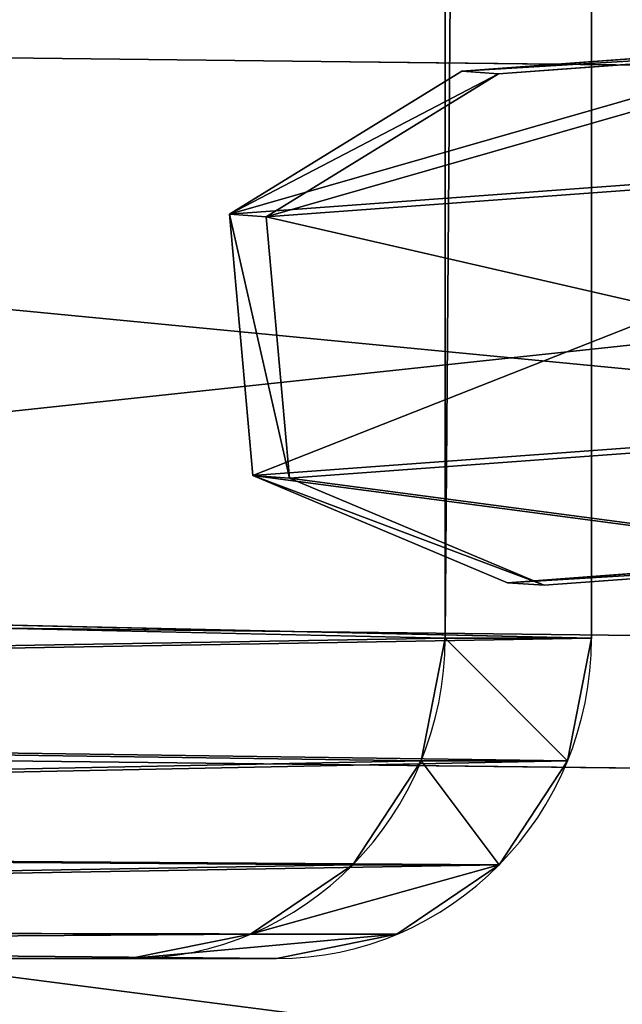
# Model space of a CAD drawing. Units: centimetres. Extents: x -254 to 241, y -222 to 216.
# Drawn here: x 70 to 72, y -32 to -28 of the extents above; entities that cross this region are included whole.
import ezdxf

# ---------------------------------------------------------------- set-up
doc = ezdxf.new("R2010")
doc.units = ezdxf.units.CM
doc.header["$LTSCALE"] = 2.54
doc.layers.get('0').update_dxf_attribs({"true_color": 0xffffff})

# ---------------------------------------------------------------- blocks, each defined once
blk = doc.blocks.new('R__nica_28')
at = {"color": 0}
for p, q in [((14.2707, 17.7165, 29.7157), (14.2707, 17.7165, 49.6)), ((14.2707, 17.7165, 29.7157), (14.2707, 17.7165, 49.6)), ((15.1929, 0.4687, 29.7157), (15.1929, 0.4687, 49.9048)), ((15.1929, 0.4687, 29.7157), (15.1929, 0.4687, 49.9048)), ((13.2593, 0.0024, 49.8825), (13.2593, 0.0024, 29.7157)), ((13.2593, 0.0024, 49.8825), (13.2593, 0.0024, 29.7157))]:
    blk.add_line(p, q, dxfattribs=at)
mesh = blk.add_polyface(dxfattribs=at)
corners = [(11.6143, 18.1082, 29.7157), (14.2707, 17.7165, 49.6), (14.2707, 17.7165, 29.7157), (11.6143, 18.1082, 49.5519)]
mesh.append_faces([[corners[k] for k in face] for face in [(0, 1, 2), (1, 0, 3)]], dxfattribs={"vtx0": -1, "color": 0})
mesh = blk.add_polyface(dxfattribs=at)
corners = [(14.2707, 17.7165, 49.6), (16.8035, 16.6733, 29.7157), (14.2707, 17.7165, 29.7157), (16.8035, 16.6733, 49.6571)]
mesh.append_faces([[corners[k] for k in face] for face in [(0, 1, 2), (1, 0, 3)]], dxfattribs={"vtx0": -1, "color": 0})
mesh = blk.add_polyface(dxfattribs=at)
corners = [(16.9776, 1.5015, 49.9153), (15.1929, 0.4687, 29.7157), (16.9776, 1.5015, 29.7157), (15.1929, 0.4687, 49.9048)]
mesh.append_faces([[corners[k] for k in face] for face in [(0, 1, 2), (1, 0, 3)]], dxfattribs={"vtx0": -1, "color": 0})
mesh = blk.add_polyface(dxfattribs=at)
corners = [(15.1929, 0.4687, 49.9048), (13.2593, 0.0024, 29.7157), (15.1929, 0.4687, 29.7157), (13.2593, 0.0024, 49.8825)]
mesh.append_faces([[corners[k] for k in face] for face in [(0, 1, 2), (1, 0, 3)]], dxfattribs={"vtx0": -1, "color": 0})
mesh = blk.add_polyface(dxfattribs=at)
corners = [(13.2593, 0.0024, 49.8825), (10.6458, 0.1296, 29.7157), (13.2593, 0.0024, 29.7157), (10.6458, 0.1296, 49.8395)]
mesh.append_faces([[corners[k] for k in face] for face in [(0, 1, 2), (1, 0, 3)]], dxfattribs={"vtx0": -1, "color": 0})
blk = doc.blocks.new('Grupuj_59')
at = {"color": 0}
for p, q in [((0, 1.7835), (0.4155, 2.5063)), ((0, 1.7835), (0.4155, 2.5063)), ((0, 1.7835, 0.5), (0.4155, 2.5063, 0.5)), ((0, 1.7835, 0.5), (0.4155, 2.5063, 0.5)), ((0.4155, 2.5063), (1.2845, 2.5063)), ((0.4155, 2.5063), (0.4155, 2.5063, 0.5)), ((0.4155, 2.5063, 0.5), (1.2845, 2.5063, 0.5)), ((0.4155, 2.5063), (1.2845, 2.5063)), ((0.4155, 2.5063), (0.4155, 2.5063, 0.5)), ((0.4155, 2.5063, 0.5), (1.2845, 2.5063, 0.5)), ((1.2845, 2.5063), (1.2845, 2.5063, 0.5)), ((1.7, 1.7835), (1.2845, 2.5063)), ((1.2845, 2.5063), (1.2845, 2.5063, 0.5)), ((1.7, 1.7835, 0.5), (1.2845, 2.5063, 0.5)), ((1.7, 1.7835), (1.2845, 2.5063)), ((1.7, 1.7835, 0.5), (1.2845, 2.5063, 0.5)), ((0, 0.7228), (0, 1.7835)), ((0, 1.7835), (0, 1.7835, 0.5)), ((0, 0.7228), (0, 1.7835)), ((0, 0.7228, 0.5), (0, 1.7835, 0.5)), ((0, 1.7835), (0, 1.7835, 0.5)), ((0, 0.7228, 0.5), (0, 1.7835, 0.5)), ((1.7, 1.7835), (1.7, 1.7835, 0.5)), ((1.7, 1.7835), (1.7, 0.7228)), ((1.7, 1.7835), (1.7, 0.7228)), ((1.7, 1.7835), (1.7, 1.7835, 0.5)), ((1.7, 1.7835, 0.5), (1.7, 0.7228, 0.5)), ((1.7, 1.7835, 0.5), (1.7, 0.7228, 0.5)), ((0, 0.7228), (0.4155, 0)), ((0, 0.7228), (0.4155, 0)), ((0, 0.7228, 0.5), (0.4155, 0, 0.5)), ((0, 0.7228), (0, 0.7228, 0.5)), ((0, 0.7228), (0, 0.7228, 0.5)), ((0, 0.7228, 0.5), (0.4155, 0, 0.5)), ((1.7, 0.7228), (1.2845, 0)), ((1.7, 0.7228), (1.2845, 0)), ((1.7, 0.7228, 0.5), (1.2845, 0, 0.5)), ((1.7, 0.7228, 0.5), (1.2845, 0, 0.5)), ((1.7, 0.7228), (1.7, 0.7228, 0.5)), ((1.7, 0.7228), (1.7, 0.7228, 0.5)), ((1.2845, 0), (0.4155, 0)), ((1.2845, 0), (0.4155, 0)), ((1.2845, 0, 0.5), (0.4155, 0, 0.5)), ((1.2845, 0, 0.5), (0.4155, 0, 0.5)), ((1.2845, 0), (1.2845, 0, 0.5)), ((1.2845, 0), (1.2845, 0, 0.5)), ((0.4155, 0), (0.4155, 0, 0.5)), ((0.4155, 0), (0.4155, 0, 0.5))]:
    blk.add_line(p, q, dxfattribs=at)
mesh = blk.add_polyface(dxfattribs=at)
corners = [(0, 1.7835), (0.4155, 0), (0, 0.7228), (0.4155, 2.5063), (1.2845, 2.5063), (1.2845, 0), (1.7, 1.7835), (1.7, 0.7228)]
mesh.append_faces([[corners[k] for k in face] for face in [(0, 1, 2), (5, 6, 7)]], dxfattribs={"vtx0": -1, "color": 0})
mesh.append_faces([[corners[k] for k in face] for face in [(1, 4, 5)]], dxfattribs={"vtx0": -1, "vtx1": -1, "color": 0})
mesh.append_faces([[corners[k] for k in face] for face in [(1, 0, 3), (1, 3, 4), (5, 4, 6)]], dxfattribs={"vtx0": -1, "vtx2": -1, "color": 0})
mesh = blk.add_polyface(dxfattribs=at)
corners = [(0, 1.7835, 0.5), (0.4155, 2.5063), (0, 1.7835), (0.4155, 2.5063, 0.5)]
mesh.append_faces([[corners[k] for k in face] for face in [(0, 1, 2), (1, 0, 3)]], dxfattribs={"vtx0": -1, "color": 0})
mesh = blk.add_polyface(dxfattribs=at)
corners = [(0.4155, 0, 0.5), (0, 1.7835, 0.5), (0, 0.7228, 0.5), (0.4155, 2.5063, 0.5), (1.2845, 0, 0.5), (1.2845, 2.5063, 0.5), (1.7, 1.7835, 0.5), (1.7, 0.7228, 0.5)]
mesh.append_faces([[corners[k] for k in face] for face in [(0, 1, 2), (6, 4, 7)]], dxfattribs={"vtx0": -1, "color": 0})
mesh.append_faces([[corners[k] for k in face] for face in [(1, 0, 3), (3, 4, 5), (5, 4, 6)]], dxfattribs={"vtx0": -1, "vtx1": -1, "color": 0})
mesh.append_faces([[corners[k] for k in face] for face in [(3, 0, 4)]], dxfattribs={"vtx0": -1, "vtx2": -1, "color": 0})
mesh = blk.add_polyface(dxfattribs=at)
corners = [(0.4155, 2.5063), (1.2845, 2.5063, 0.5), (1.2845, 2.5063), (0.4155, 2.5063, 0.5)]
mesh.append_faces([[corners[k] for k in face] for face in [(0, 1, 2), (1, 0, 3)]], dxfattribs={"vtx0": -1, "color": 0})
mesh = blk.add_polyface(dxfattribs=at)
corners = [(1.7, 1.7835), (1.2845, 2.5063, 0.5), (1.7, 1.7835, 0.5), (1.2845, 2.5063)]
mesh.append_faces([[corners[k] for k in face] for face in [(0, 1, 2), (1, 0, 3)]], dxfattribs={"vtx0": -1, "color": 0})
mesh = blk.add_polyface(dxfattribs=at)
corners = [(0, 0.7228, 0.5), (0, 1.7835), (0, 0.7228), (0, 1.7835, 0.5)]
mesh.append_faces([[corners[k] for k in face] for face in [(0, 1, 2), (1, 0, 3)]], dxfattribs={"vtx0": -1, "color": 0})
mesh = blk.add_polyface(dxfattribs=at)
corners = [(1.7, 1.7835), (1.7, 0.7228, 0.5), (1.7, 0.7228), (1.7, 1.7835, 0.5)]
mesh.append_faces([[corners[k] for k in face] for face in [(0, 1, 2), (1, 0, 3)]], dxfattribs={"vtx0": -1, "color": 0})
mesh = blk.add_polyface(dxfattribs=at)
corners = [(0.4155, 0, 0.5), (0, 0.7228), (0.4155, 0), (0, 0.7228, 0.5)]
mesh.append_faces([[corners[k] for k in face] for face in [(0, 1, 2), (1, 0, 3)]], dxfattribs={"vtx0": -1, "color": 0})
mesh = blk.add_polyface(dxfattribs=at)
corners = [(1.7, 0.7228), (1.2845, 0, 0.5), (1.2845, 0), (1.7, 0.7228, 0.5)]
mesh.append_faces([[corners[k] for k in face] for face in [(0, 1, 2), (1, 0, 3)]], dxfattribs={"vtx0": -1, "color": 0})
mesh = blk.add_polyface(dxfattribs=at)
corners = [(1.2845, 0), (0.4155, 0, 0.5), (0.4155, 0), (1.2845, 0, 0.5)]
mesh.append_faces([[corners[k] for k in face] for face in [(0, 1, 2), (1, 0, 3)]], dxfattribs={"vtx0": -1, "color": 0})
blk = doc.blocks.new('3DGeom-1687_Defintion_2')
at = {"color": 253, "true_color": 0xa5aaae, "xscale": 1332.167535723946, "yscale": 1332.167535723946, "zscale": 1332.167535723945}
blk.add_blockref('Grupuj_59', (-1025.9, -1339.7, -372.3), dxfattribs=at)
blk = doc.blocks.new('OGNIWO_M_1')
at = {"color": 0, "extrusion": (-0.000510445, 0.00676, -0.999977)}
ref = blk.add_blockref('3DGeom-1687_Defintion_2', (-1.4984, 0.9124, -0.2208), dxfattribs=dict(at, xscale=0.0007506563350206285, yscale=0.0007506563350206299, zscale=0.0007506563350206304, rotation=271.7510331493519))
ref.add_attrib('Skp_ComponentInstanceName', '3DGeom-1687', (0, 0), dxfattribs={"height": 0.2})
blk = doc.blocks.new('3DGeom_457_Defintion')
at = {"color": 0, "xscale": 847.306500591992, "yscale": 847.3065005919926, "zscale": 847.3065005919921, "rotation": 90.00000000000001}
blk.add_blockref('OGNIWO_M_1', (727.4, -628.1, -173.3), dxfattribs=at)
blk = doc.blocks.new('Chainlink_6mm_DIN766-Solid')
at = {"color": 0, "extrusion": (9.956e-12, -3.06745e-10, -1)}
ref = blk.add_blockref('3DGeom_457_Defintion', (0.757, 6.509, -0.978), dxfattribs=dict(at, xscale=0.008064715728186837, yscale=0.008210486363263722, zscale=0.008062593143925946, rotation=178.145495673256))
ref.add_attrib('Skp_ComponentInstanceName', '3DGeom~457', (0, 0), dxfattribs={"height": 0.2})
blk = doc.blocks.new('3DGeom_457_Defintion_1')
at = {"color": 0, "extrusion": (-0.008881, -0.046696, 0.99887), "xscale": 124.344847590361, "yscale": 121.7743194950585, "zscale": 124.044939492549, "rotation": 13.77618875264568}
blk.add_blockref('Chainlink_6mm_DIN766-Solid', (71.2, 66.1, -71.7), dxfattribs=at)
blk = doc.blocks.new('Chainlink_6mm_DIN766-Solid_1')
at = {"color": 0, "extrusion": (9.95605e-12, -3.06745e-10, -1)}
ref = blk.add_blockref('3DGeom_457_Defintion_1', (0.757, 6.509, -0.978), dxfattribs=dict(at, xscale=0.008064715728186842, yscale=0.008210486363263724, zscale=0.008062593143925942, rotation=178.145495673256))
ref.add_attrib('Skp_ComponentInstanceName', '3DGeom~457', (0, 0), dxfattribs={"height": 0.2})
blk = doc.blocks.new('A173100Asb-Dolid_2')
at = {"color": 0, "extrusion": (0.170587, -1.29269e-15, -0.985343), "xscale": 0.1463810023698281, "yscale": 0.1465935898520948, "zscale": 0.1461754782780268, "rotation": 180.0000000000012}
blk.add_blockref('Chainlink_6mm_DIN766-Solid_1', (-1.9111, 65.1766, 8.7242), dxfattribs=at)
blk = doc.blocks.new('Komponent_21')
at = {"color": 253, "true_color": 0xcab79a}
for p, q in [((63.3183, 13.4602, 2.2001), (1.3562, 13.4602, 2.2001)), ((63.3183, 13.4602, -0.0001), (1.3562, 13.4602, -0.0001)), ((63.3183, 13.4602, -0.0001), (1.3562, 13.4602, -0.0001)), ((1.3562, 13.4602, -0.0001), (1.3562, 13.4602, 2.2001)), ((63.3183, 13.4602, 2.2001), (1.3562, 13.4602, 2.2001)), ((1.3562, 13.4602, -0.0001), (1.3562, 13.4602, 2.2001)), ((63.3183, 13.4602, -0.0001), (63.3183, 13.4602, 2.2001)), ((63.3183, 13.4602, -0.0001), (63.3183, 13.4602, 2.2001)), ((63.4823, 13.4276, -0.0001), (63.4823, 13.4276, 2.2001)), ((63.4823, 13.4276, -0.0001), (63.4823, 13.4276, 2.2001)), ((0.8372, 13.357, -0.0001), (0.8372, 13.357, 2.2001)), ((0.8372, 13.357, -0.0001), (0.8372, 13.357, 2.2001)), ((63.6213, 13.3347, -0.0001), (63.6213, 13.3347, 2.2001)), ((63.6213, 13.3347, -0.0001), (63.6213, 13.3347, 2.2001)), ((63.7141, 13.1957, -0.0001), (63.7141, 13.1957, 2.2001)), ((63.7141, 13.1957, -0.0001), (63.7141, 13.1957, 2.2001)), ((0.3972, 13.063, -0.0001), (0.3972, 13.063, 2.2001)), ((0.3972, 13.063, -0.0001), (0.3972, 13.063, 2.2001)), ((63.7467, 0.9438, 2.2001), (63.7467, 13.0318, 2.2001)), ((63.7467, 13.0318, -0.0001), (63.7467, 13.0318, 2.2001)), ((63.7467, 0.9438, -0.0001), (63.7467, 13.0318, -0.0001)), ((63.7467, 13.0318, -0.0001), (63.7467, 13.0318, 2.2001)), ((63.7467, 0.9438, 2.2001), (63.7467, 13.0318, 2.2001)), ((63.7467, 0.9438, -0.0001), (63.7467, 13.0318, -0.0001)), ((0.1032, 12.623, -0.0001), (0.1032, 12.623, 2.2001)), ((0.1032, 12.623, -0.0001), (0.1032, 12.623, 2.2001)), ((0, 12.104, 2.2001), (0, 1.0613, 2.2001)), ((0, 12.104, -0.0001), (0, 1.0613, -0.0001)), ((0, 12.104, 2.2001), (0, 1.0613, 2.2001)), ((0, 12.104, -0.0001), (0, 12.104, 2.2001)), ((0, 12.104, -0.0001), (0, 1.0613, -0.0001)), ((0, 12.104, -0.0001), (0, 12.104, 2.2001)), ((0, 1.0613, -0.0001), (0, 1.0613, 2.2001)), ((0, 1.0613, -0.0001), (0, 1.0613, 2.2001)), ((63.7467, 0.9438, -0.0001), (63.7467, 0.9438, 2.2001)), ((63.7467, 0.9438, -0.0001), (63.7467, 0.9438, 2.2001)), ((0.0808, 0.6552, -0.0001), (0.0808, 0.6552, 2.2001)), ((0.0808, 0.6552, -0.0001), (0.0808, 0.6552, 2.2001)), ((63.6749, 0.5826, -0.0001), (63.6749, 0.5826, 2.2001)), ((63.6749, 0.5826, -0.0001), (63.6749, 0.5826, 2.2001)), ((0.3108, 0.3109, -0.0001), (0.3108, 0.3109, 2.2001)), ((0.3108, 0.3109, -0.0001), (0.3108, 0.3109, 2.2001)), ((63.4703, 0.2764, -0.0001), (63.4703, 0.2764, 2.2001)), ((63.4703, 0.2764, -0.0001), (63.4703, 0.2764, 2.2001)), ((0.6551, 0.0808, -0.0001), (0.6551, 0.0808, 2.2001)), ((0.6551, 0.0808, -0.0001), (0.6551, 0.0808, 2.2001)), ((63.1641, 0.0718, -0.0001), (63.1641, 0.0718, 2.2001)), ((63.1641, 0.0718, -0.0001), (63.1641, 0.0718, 2.2001)), ((1.0613, 0, -0.0001), (1.0613, 0, 2.2001)), ((1.0613, 0, -0.0001), (62.8029, 0, -0.0001)), ((1.0613, 0, -0.0001), (62.8029, 0, -0.0001)), ((1.0613, 0, -0.0001), (1.0613, 0, 2.2001)), ((62.8029, 0, -0.0001), (62.8029, 0, 2.2001)), ((62.8029, 0, -0.0001), (62.8029, 0, 2.2001)), ((1.0613, 0, 2.2001), (62.8029, 0, 2.2001)), ((1.0613, 0, 2.2001), (62.8029, 0, 2.2001))]:
    blk.add_line(p, q, dxfattribs=at)
for centre, radius, start, end in [((1.3562, 12.1041, 2.2001), 1.3561, 90, 180.0048), ((1.3562, 12.1041, -0.0001), 1.3561, 90, 180.0048), ((1.3562, 12.1041, -0.0001), 1.3561, 90, 180.0048), ((1.3562, 12.1041, 2.2001), 1.3561, 90, 180.0048), ((1.3562, 12.1041, -0.0001), 1.3561, 90, 180.0048), ((1.3562, 12.1041, 2.2001), 1.3561, 90, 180.0048), ((1.3562, 12.1041, -0.0001), 1.3561, 90, 180.0048), ((1.3562, 12.1041, 2.2001), 1.3561, 90, 180.0048), ((1.3562, 12.1041, -0.0001), 1.3561, 90, 180.0048), ((1.3562, 12.1041, 2.2001), 1.3561, 90, 180.0048), ((63.3183, 13.0318, 2.2001), 0.4285, 0, 89.9952), ((63.3183, 13.0318, -0.0001), 0.4285, 0, 89.9952), ((63.3183, 13.0318, 2.2001), 0.4285, 0, 89.9952), ((63.3183, 13.0318, -0.0001), 0.4285, 0, 89.9952), ((63.3183, 13.0318, 2.2001), 0.4285, 0, 89.9952), ((63.3183, 13.0318, -0.0001), 0.4285, 0, 89.9952), ((63.3183, 13.0318, 2.2001), 0.4285, 0, 89.9952), ((63.3183, 13.0318, -0.0001), 0.4285, 0, 89.9952), ((63.3183, 13.0318, 2.2001), 0.4285, 0, 89.9952), ((63.3183, 13.0318, -0.0001), 0.4285, 0, 89.9952), ((1.0614, 1.0613, 2.2001), 1.0614, 179.9976, 269.9976), ((1.0614, 1.0613, -0.0001), 1.0614, 179.9976, 269.9976), ((1.0614, 1.0613, 2.2001), 1.0614, 179.9976, 269.9976), ((1.0614, 1.0613, -0.0001), 1.0614, 179.9976, 269.9976), ((1.0614, 1.0613, 2.2001), 1.0614, 179.9976, 269.9976), ((1.0614, 1.0613, -0.0001), 1.0614, 179.9976, 269.9976), ((1.0614, 1.0613, -0.0001), 1.0614, 179.9976, 269.9976), ((1.0614, 1.0613, 2.2001), 1.0614, 179.9976, 269.9976), ((1.0614, 1.0613, -0.0001), 1.0614, 179.9976, 269.9976), ((1.0614, 1.0613, 2.2001), 1.0614, 179.9976, 269.9976), ((62.8029, 0.9437, 2.2001), 0.9437, 270, 0.0048), ((62.8029, 0.9437, -0.0001), 0.9437, 270, 0.0048), ((62.8029, 0.9437, 2.2001), 0.9437, 270, 0.0048), ((62.8029, 0.9437, -0.0001), 0.9437, 270, 0.0048), ((62.8029, 0.9437, 2.2001), 0.9437, 270, 0.0048), ((62.8029, 0.9437, -0.0001), 0.9437, 270, 0.0048), ((62.8029, 0.9437, 2.2001), 0.9437, 270, 0.0048), ((62.8029, 0.9437, -0.0001), 0.9437, 270, 0.0048), ((62.8029, 0.9437, 2.2001), 0.9437, 270, 0.0048), ((62.8029, 0.9437, -0.0001), 0.9437, 270, 0.0048)]:
    blk.add_arc(centre, radius, start, end, dxfattribs=at)
mesh = blk.add_polyface(dxfattribs=at)
corners = [(0.0808, 0.6552, 2.2001), (0, 12.104, 2.2001), (0, 1.0613, 2.2001), (0.1032, 12.623, 2.2001), (0.3108, 0.3109, 2.2001), (0.3972, 13.063, 2.2001), (0.6551, 0.0808, 2.2001), (0.8372, 13.357, 2.2001), (1.0613, 0, 2.2001), (1.3562, 13.4602, 2.2001), (62.8029, 0, 2.2001), (63.3183, 13.4602, 2.2001), (63.1641, 0.0718, 2.2001), (63.4703, 0.2764, 2.2001), (63.4823, 13.4276, 2.2001), (63.6749, 0.5826, 2.2001), (63.6213, 13.3347, 2.2001), (63.7141, 13.1957, 2.2001), (63.7467, 0.9438, 2.2001), (63.7467, 13.0318, 2.2001)]
mesh.append_faces([[corners[k] for k in face] for face in [(0, 1, 2), (17, 18, 19)]], dxfattribs={"vtx0": -1, "color": 253})
mesh.append_faces([[corners[k] for k in face] for face in [(1, 0, 3), (3, 4, 5), (5, 6, 7), (7, 8, 9), (9, 10, 11), (11, 13, 14), (14, 15, 16), (16, 15, 17)]], dxfattribs={"vtx0": -1, "vtx1": -1, "color": 253})
mesh.append_faces([[corners[k] for k in face] for face in [(3, 0, 4), (5, 4, 6), (7, 6, 8), (9, 8, 10), (11, 10, 12), (11, 12, 13), (14, 13, 15), (17, 15, 18)]], dxfattribs={"vtx0": -1, "vtx2": -1, "color": 253})
mesh = blk.add_polyface(dxfattribs=at)
corners = [(0.1032, 12.623, -0.0001), (0, 1.0613, -0.0001), (0, 12.104, -0.0001), (0.0808, 0.6552, -0.0001), (0.3108, 0.3109, -0.0001), (0.3972, 13.063, -0.0001), (0.6551, 0.0808, -0.0001), (0.8372, 13.357, -0.0001), (1.0613, 0, -0.0001), (1.3562, 13.4602, -0.0001), (62.8029, 0, -0.0001), (63.3183, 13.4602, -0.0001), (63.1641, 0.0718, -0.0001), (63.4703, 0.2764, -0.0001), (63.4823, 13.4276, -0.0001), (63.6749, 0.5826, -0.0001), (63.6213, 13.3347, -0.0001), (63.7141, 13.1957, -0.0001), (63.7467, 0.9438, -0.0001), (63.7467, 13.0318, -0.0001)]
mesh.append_faces([[corners[k] for k in face] for face in [(0, 1, 2), (18, 17, 19)]], dxfattribs={"vtx0": -1, "color": 253})
mesh.append_faces([[corners[k] for k in face] for face in [(1, 0, 3), (3, 0, 4), (4, 5, 6), (6, 7, 8), (8, 9, 10), (10, 11, 12), (12, 11, 13), (13, 14, 15), (15, 17, 18)]], dxfattribs={"vtx0": -1, "vtx1": -1, "color": 253})
mesh.append_faces([[corners[k] for k in face] for face in [(4, 0, 5), (6, 5, 7), (8, 7, 9), (10, 9, 11), (13, 11, 14), (15, 14, 16), (15, 16, 17)]], dxfattribs={"vtx0": -1, "vtx2": -1, "color": 253})
mesh = blk.add_polyface(dxfattribs=at)
corners = [(0.8372, 13.357, -0.0001), (1.3562, 13.4602, 2.2001), (1.3562, 13.4602, -0.0001), (0.8372, 13.357, 2.2001)]
mesh.append_faces([[corners[k] for k in face] for face in [(0, 1, 2), (1, 0, 3)]], dxfattribs={"vtx0": -1, "color": 253})
mesh = blk.add_polyface(dxfattribs=at)
corners = [(1.3562, 13.4602, 2.2001), (63.3183, 13.4602, -0.0001), (1.3562, 13.4602, -0.0001), (63.3183, 13.4602, 2.2001)]
mesh.append_faces([[corners[k] for k in face] for face in [(0, 1, 2), (1, 0, 3)]], dxfattribs={"vtx0": -1, "color": 253})
mesh = blk.add_polyface(dxfattribs=at)
corners = [(63.3183, 13.4602, -0.0001), (63.4823, 13.4276, 2.2001), (63.4823, 13.4276, -0.0001), (63.3183, 13.4602, 2.2001)]
mesh.append_faces([[corners[k] for k in face] for face in [(0, 1, 2), (1, 0, 3)]], dxfattribs={"vtx0": -1, "color": 253})
mesh = blk.add_polyface(dxfattribs=at)
corners = [(63.4823, 13.4276, -0.0001), (63.6213, 13.3347, 2.2001), (63.6213, 13.3347, -0.0001), (63.4823, 13.4276, 2.2001)]
mesh.append_faces([[corners[k] for k in face] for face in [(0, 1, 2), (1, 0, 3)]], dxfattribs={"vtx0": -1, "color": 253})
mesh = blk.add_polyface(dxfattribs=at)
corners = [(0.3972, 13.063, -0.0001), (0.8372, 13.357, 2.2001), (0.8372, 13.357, -0.0001), (0.3972, 13.063, 2.2001)]
mesh.append_faces([[corners[k] for k in face] for face in [(0, 1, 2), (1, 0, 3)]], dxfattribs={"vtx0": -1, "color": 253})
mesh = blk.add_polyface(dxfattribs=at)
corners = [(63.7141, 13.1957, -0.0001), (63.6213, 13.3347, 2.2001), (63.7141, 13.1957, 2.2001), (63.6213, 13.3347, -0.0001)]
mesh.append_faces([[corners[k] for k in face] for face in [(0, 1, 2), (1, 0, 3)]], dxfattribs={"vtx0": -1, "color": 253})
mesh = blk.add_polyface(dxfattribs=at)
corners = [(63.7467, 13.0318, -0.0001), (63.7141, 13.1957, 2.2001), (63.7467, 13.0318, 2.2001), (63.7141, 13.1957, -0.0001)]
mesh.append_faces([[corners[k] for k in face] for face in [(0, 1, 2), (1, 0, 3)]], dxfattribs={"vtx0": -1, "color": 253})
mesh = blk.add_polyface(dxfattribs=at)
corners = [(0.3972, 13.063, 2.2001), (0.1032, 12.623, -0.0001), (0.1032, 12.623, 2.2001), (0.3972, 13.063, -0.0001)]
mesh.append_faces([[corners[k] for k in face] for face in [(0, 1, 2), (1, 0, 3)]], dxfattribs={"vtx0": -1, "color": 253})
mesh = blk.add_polyface(dxfattribs=at)
corners = [(63.7467, 0.9438, -0.0001), (63.7467, 13.0318, 2.2001), (63.7467, 0.9438, 2.2001), (63.7467, 13.0318, -0.0001)]
mesh.append_faces([[corners[k] for k in face] for face in [(0, 1, 2), (1, 0, 3)]], dxfattribs={"vtx0": -1, "color": 253})
mesh = blk.add_polyface(dxfattribs=at)
corners = [(0.1032, 12.623, 2.2001), (0, 12.104, -0.0001), (0, 12.104, 2.2001), (0.1032, 12.623, -0.0001)]
mesh.append_faces([[corners[k] for k in face] for face in [(0, 1, 2), (1, 0, 3)]], dxfattribs={"vtx0": -1, "color": 253})
mesh = blk.add_polyface(dxfattribs=at)
corners = [(0, 12.104, 2.2001), (0, 1.0613, -0.0001), (0, 1.0613, 2.2001), (0, 12.104, -0.0001)]
mesh.append_faces([[corners[k] for k in face] for face in [(0, 1, 2), (1, 0, 3)]], dxfattribs={"vtx0": -1, "color": 253})
mesh = blk.add_polyface(dxfattribs=at)
corners = [(0, 1.0613, 2.2001), (0.0808, 0.6552, -0.0001), (0.0808, 0.6552, 2.2001), (0, 1.0613, -0.0001)]
mesh.append_faces([[corners[k] for k in face] for face in [(0, 1, 2), (1, 0, 3)]], dxfattribs={"vtx0": -1, "color": 253})
mesh = blk.add_polyface(dxfattribs=at)
corners = [(63.6749, 0.5826, -0.0001), (63.7467, 0.9438, 2.2001), (63.6749, 0.5826, 2.2001), (63.7467, 0.9438, -0.0001)]
mesh.append_faces([[corners[k] for k in face] for face in [(0, 1, 2), (1, 0, 3)]], dxfattribs={"vtx0": -1, "color": 253})
mesh = blk.add_polyface(dxfattribs=at)
corners = [(0.0808, 0.6552, 2.2001), (0.3108, 0.3109, -0.0001), (0.3108, 0.3109, 2.2001), (0.0808, 0.6552, -0.0001)]
mesh.append_faces([[corners[k] for k in face] for face in [(0, 1, 2), (1, 0, 3)]], dxfattribs={"vtx0": -1, "color": 253})
mesh = blk.add_polyface(dxfattribs=at)
corners = [(63.4703, 0.2764, -0.0001), (63.6749, 0.5826, 2.2001), (63.4703, 0.2764, 2.2001), (63.6749, 0.5826, -0.0001)]
mesh.append_faces([[corners[k] for k in face] for face in [(0, 1, 2), (1, 0, 3)]], dxfattribs={"vtx0": -1, "color": 253})
mesh = blk.add_polyface(dxfattribs=at)
corners = [(0.6551, 0.0808, 2.2001), (0.3108, 0.3109, -0.0001), (0.6551, 0.0808, -0.0001), (0.3108, 0.3109, 2.2001)]
mesh.append_faces([[corners[k] for k in face] for face in [(0, 1, 2), (1, 0, 3)]], dxfattribs={"vtx0": -1, "color": 253})
mesh = blk.add_polyface(dxfattribs=at)
corners = [(63.4703, 0.2764, -0.0001), (63.1641, 0.0718, 2.2001), (63.1641, 0.0718, -0.0001), (63.4703, 0.2764, 2.2001)]
mesh.append_faces([[corners[k] for k in face] for face in [(0, 1, 2), (1, 0, 3)]], dxfattribs={"vtx0": -1, "color": 253})
mesh = blk.add_polyface(dxfattribs=at)
corners = [(1.0613, 0, 2.2001), (0.6551, 0.0808, -0.0001), (1.0613, 0, -0.0001), (0.6551, 0.0808, 2.2001)]
mesh.append_faces([[corners[k] for k in face] for face in [(0, 1, 2), (1, 0, 3)]], dxfattribs={"vtx0": -1, "color": 253})
mesh = blk.add_polyface(dxfattribs=at)
corners = [(63.1641, 0.0718, -0.0001), (62.8029, 0, 2.2001), (62.8029, 0, -0.0001), (63.1641, 0.0718, 2.2001)]
mesh.append_faces([[corners[k] for k in face] for face in [(0, 1, 2), (1, 0, 3)]], dxfattribs={"vtx0": -1, "color": 253})
mesh = blk.add_polyface(dxfattribs=at)
corners = [(62.8029, 0, -0.0001), (1.0613, 0, 2.2001), (1.0613, 0, -0.0001), (62.8029, 0, 2.2001)]
mesh.append_faces([[corners[k] for k in face] for face in [(0, 1, 2), (1, 0, 3)]], dxfattribs={"vtx0": -1, "color": 253})
blk = doc.blocks.new('OHO-51282_No_Edge_-Solid_3')
at = {"color": 0, "extrusion": (-8.55174e-18, 0.007278, 0.999974), "yscale": 0.8929361301862707, "zscale": 0.9998915090957572, "rotation": 360}
blk.add_blockref('Komponent_21', (-32, -5.9927, -0.9936), dxfattribs=at)
blk = doc.blocks.new('AC173054-Solid_4')
at = {"color": 0, "extrusion": (-0.189936, 1.20926e-15, 0.981796), "yscale": 1.002348595277208, "zscale": 0.9977677297514, "rotation": 180.0000000000003}
blk.add_blockref('OHO-51282_No_Edge_-Solid_3', (0, 58.2234, -9.2506), dxfattribs=at)
at = {"color": 0}
blk.add_blockref('A173100Asb-Dolid_2', (0, -28.05, -0.5353), dxfattribs=at)
blk = doc.blocks.new('Grupuj_214')
at = {"color": 0}
blk.add_blockref('AC173054-Solid_4', (76.1, 32, 3.6035), dxfattribs=at)
blk = doc.blocks.new('Grupuj_32')
at = {"color": 253, "true_color": 0xcab79a, "xscale": 1.120000000000001}
blk.add_blockref('Grupuj_214', (-4.0537, 18.2033, 3.9523), dxfattribs=at)
blk = doc.blocks.new('Grupuj_40')
at = {"color": 0}
blk.add_blockref('Grupuj_32', (114.7669, 79.644, 32.3762), dxfattribs=at)
blk = doc.blocks.new('Grupuj_33')
at = {"color": 0}
blk.add_blockref('Grupuj_40', (-112.544, -65.5866, -4.781), dxfattribs=at)
blk = doc.blocks.new('Grupuj_146')
at = {"color": 0}
blk.add_blockref('Grupuj_33', (9.6944, -0.0779), dxfattribs=at)

msp = doc.modelspace()

# ---------------------------------------------------------------- block references
at = {"color": 0}
msp.add_blockref('Grupuj_146', (-93.8288, -63.6772), dxfattribs=at)
at = {"color": 253, "true_color": 0xcab79a, "extrusion": (-0.999837, 0.011576, 0.013822), "zscale": 1.104180488799356, "rotation": 184.6879912874492}
msp.add_blockref('R__nica_28', (42.8006, 104.5689, -114.3313), dxfattribs=at)

doc.saveas('drawing.dxf')
